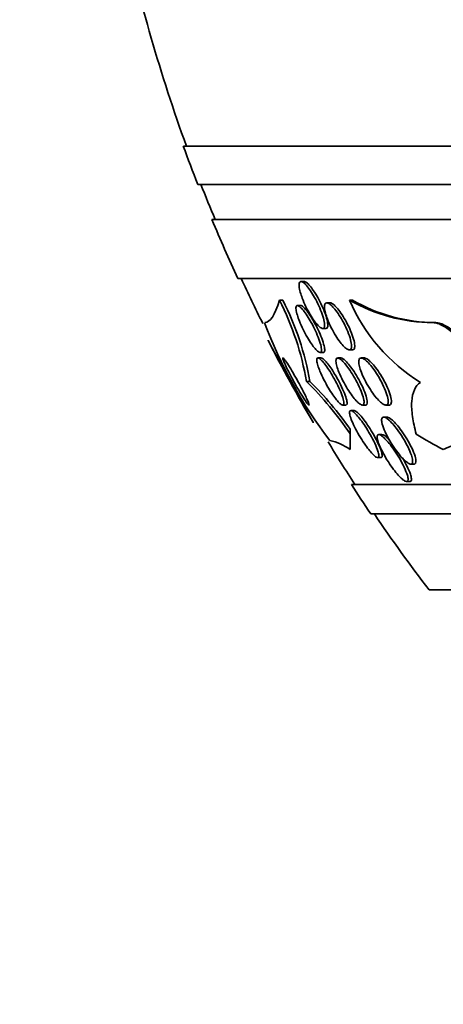
# Model space of a CAD drawing. Units: millimetres. Extents: x 0 to 780, y 0 to 1164.
# Drawn here: x 376 to 383, y 387 to 404 of the extents above; entities that cross this region are included whole.
import ezdxf
from ezdxf import colors
from ezdxf.entities.mleader import LeaderData, LeaderLine
from ezdxf.math import Vec2, Vec3

# ---------------------------------------------------------------- set-up
doc = ezdxf.new("R2010")
doc.units = ezdxf.units.MM
doc.layers.add('DV3_Défaut', color=7, linetype='Continuous')
doc.layers.add('Défaut', color=7, linetype='Continuous')

# ---------------------------------------------------------------- blocks, each defined once
blk = doc.blocks.new('_DOT')
at = {"color": 0}
blk.add_line((0, 0), (-1, 0), dxfattribs=at)
at = {"color": 0, "const_width": 0.333}
blk.add_lwpolyline([(-0.1665, 0, 1), (0.1665, 0, 1)], format="xyb", close=True, dxfattribs=at)
blk = doc.blocks.new('SE2')
at = {"layer": 'DV3_Défaut', "color": 7, "linetype": 'Continuous', "lineweight": 35}
for p, q in [((432.448, 401.579), (378.781, 401.579)), ((432.203, 400.929), (379.026, 400.929)), ((431.96, 400.329), (379.268, 400.329)), ((431.52, 399.329), (379.709, 399.329)), ((380.835, 399.279), (380.781, 399.279)), ((380.416, 398.96), (380.473, 398.96)), ((380.776, 398.871), (380.722, 398.871)), ((381.274, 398.917), (381.218, 398.917)), ((381.607, 398.96), (381.655, 398.96)), ((381.151, 398.479), (381.206, 398.479)), ((383.021, 398.579), (383.068, 398.579)), ((381.126, 397.979), (381.072, 397.979)), ((381.107, 398.071), (381.16, 398.071)), ((381.459, 397.979), (381.406, 397.979)), ((381.602, 398.117), (381.657, 398.117)), ((381.859, 397.979), (381.805, 397.979)), ((380.874, 397.579), (380.932, 397.579)), ((381.49, 397.179), (381.546, 397.179)), ((381.825, 397.179), (381.879, 397.179)), ((382.226, 397.179), (382.28, 397.179)), ((381.685, 397.086), (381.629, 397.086)), ((382.242, 396.976), (382.187, 396.976)), ((381.617, 396.69), (381.617, 396.77)), ((382.158, 396.679), (382.103, 396.679)), ((382.084, 396.286), (382.141, 396.286)), ((382.647, 396.176), (382.703, 396.176)), ((429.59, 395.829), (381.638, 395.829)), ((382.576, 395.879), (382.633, 395.879)), ((429.26, 395.329), (381.969, 395.329)), ((428.269, 394.037), (382.959, 394.037))]:
    blk.add_line(p, q, dxfattribs=at)
for centre, radius, start, end in [((405.614, 411.329), 28.5, 192.2416, 200.0052), ((405.614, 411.329), 28.55, 199.9687, 201.3629), ((405.614, 411.329), 28.5, 201.4022, 202.7037), ((405.614, 411.329), 28.55, 202.6617, 204.8545), ((405.614, 411.329), 28.5, 204.9011, 206.6036), ((376.093, 396.761), 4.851, 9.7132, 26.9689), ((376.159, 396.76), 4.843, 9.7368, 27.024), ((384.423, 400.175), 3.067, 203.3455, 238.3711), ((383.054, 401.514), 2.935, 240.4716, 269.3531), ((383.101, 401.512), 2.933, 240.4621, 269.353), ((387.422, 401.288), 7.748, 200.4687, 217.4306), ((405.614, 411.329), 28.55, 207.2075, 210.3898), ((376.843, 393.458), 5.765, 34.0921, 45.6254), ((377.255, 393.774), 5.291, 34.4781, 45.9787), ((405.614, 411.329), 28.5, 211.2223, 212.9468), ((381.063, 395.65), 0.952, 54.4911, 77.4649), ((383.894, 394.96), 1.62, 88.0427, 115.2926), ((405.614, 411.329), 28.55, 212.8818, 214.0849), ((405.614, 411.329), 28.5, 214.1529, 217.3532)]:
    blk.add_arc(centre, radius, start, end, dxfattribs=at)
for centre, ratio, start_param, end_param in [((381.614, 411.329), 0.000476, 0.269604, 0.327863), ((385.43, 411.329), 0.541041, -0.32732, -0.269604)]:
    blk.add_ellipse(centre, major_axis=(0, -15.463), ratio=ratio, start_param=start_param, end_param=end_param, dxfattribs=at)
for points, knots in [([(380.77, 399.095), (380.76, 399.132), (380.753, 399.166), (380.75, 399.194), (380.747, 399.222), (380.749, 399.244), (380.754, 399.259), (380.76, 399.272), (380.769, 399.279), (380.781, 399.279), (380.793, 399.278), (380.808, 399.272), (380.824, 399.259), (380.841, 399.247), (380.86, 399.228), (380.879, 399.205), (380.9, 399.181), (380.922, 399.152), (380.944, 399.12), (380.967, 399.085), (380.991, 399.045), (381.014, 399.005), (381.039, 398.96), (381.063, 398.913), (381.084, 398.866), (381.107, 398.817), (381.127, 398.767), (381.143, 398.722), (381.158, 398.676), (381.17, 398.632), (381.177, 398.596), (381.183, 398.562), (381.185, 398.533), (381.182, 398.513), (381.179, 398.495), (381.172, 398.484), (381.161, 398.48), (381.151, 398.477), (381.137, 398.48), (381.122, 398.49), (381.106, 398.499), (381.088, 398.514), (381.07, 398.534), (381.05, 398.555), (381.029, 398.581), (381.007, 398.61), (380.984, 398.642), (380.961, 398.679), (380.938, 398.717), (380.913, 398.759), (380.888, 398.805), (380.866, 398.85), (380.843, 398.899), (380.821, 398.949), (380.803, 398.996), (380.79, 399.031), (380.779, 399.064), (380.77, 399.095)], [0, 0, 0, 0, 0.053427, 0.053427, 0.053427, 0.107142, 0.107142, 0.107142, 0.156792, 0.156792, 0.156792, 0.203092, 0.203092, 0.203092, 0.249283, 0.249283, 0.249283, 0.298177, 0.298177, 0.298177, 0.351676, 0.351676, 0.351676, 0.410332, 0.410332, 0.410332, 0.472622, 0.472622, 0.472622, 0.534758, 0.534758, 0.534758, 0.592373, 0.592373, 0.592373, 0.643664, 0.643664, 0.643664, 0.690462, 0.690462, 0.690462, 0.736193, 0.736193, 0.736193, 0.783984, 0.783984, 0.783984, 0.836065, 0.836065, 0.836065, 0.893406, 0.893406, 0.893406, 0.955019, 0.955019, 0.955019, 1, 1, 1, 1]), ([(380.833, 399.279), (380.837, 399.279), (380.84, 399.278), (380.844, 399.277), (380.857, 399.274), (380.872, 399.264), (380.89, 399.249), (380.907, 399.234), (380.927, 399.213), (380.947, 399.188), (380.969, 399.161), (380.991, 399.129), (381.013, 399.095), (381.038, 399.057), (381.062, 399.015), (381.085, 398.973), (381.109, 398.927), (381.133, 398.878), (381.153, 398.831), (381.174, 398.782), (381.193, 398.733), (381.207, 398.688), (381.221, 398.645), (381.23, 398.604), (381.235, 398.571), (381.239, 398.541), (381.238, 398.517), (381.233, 398.501), (381.228, 398.487), (381.219, 398.479), (381.206, 398.479), (381.206, 398.479), (381.206, 398.479), (381.206, 398.479)], [0, 0, 0, 0, 0.02562, 0.02562, 0.02562, 0.117473, 0.117473, 0.117473, 0.210617, 0.210617, 0.210617, 0.310295, 0.310295, 0.310295, 0.419777, 0.419777, 0.419777, 0.539304, 0.539304, 0.539304, 0.664659, 0.664659, 0.664659, 0.787462, 0.787462, 0.787462, 0.899629, 0.899629, 0.899629, 0.99941, 0.99941, 0.99941, 1, 1, 1, 1]), ([(380.72, 398.704), (380.709, 398.74), (380.702, 398.772), (380.698, 398.799), (380.695, 398.825), (380.696, 398.845), (380.701, 398.858), (380.706, 398.869), (380.715, 398.873), (380.727, 398.871), (380.738, 398.868), (380.753, 398.859), (380.769, 398.844), (380.785, 398.83), (380.803, 398.81), (380.822, 398.786), (380.843, 398.76), (380.864, 398.73), (380.886, 398.697), (380.909, 398.661), (380.933, 398.621), (380.956, 398.58), (380.981, 398.535), (381.005, 398.487), (381.026, 398.441), (381.049, 398.392), (381.07, 398.342), (381.086, 398.297), (381.103, 398.252), (381.116, 398.209), (381.123, 398.174), (381.13, 398.142), (381.133, 398.115), (381.13, 398.097), (381.127, 398.082), (381.12, 398.073), (381.11, 398.072), (381.1, 398.071), (381.087, 398.076), (381.072, 398.088), (381.057, 398.099), (381.039, 398.116), (381.021, 398.138), (381.002, 398.16), (380.981, 398.188), (380.96, 398.218), (380.937, 398.251), (380.913, 398.289), (380.891, 398.328), (380.866, 398.371), (380.841, 398.416), (380.819, 398.462), (380.795, 398.511), (380.773, 398.56), (380.755, 398.607), (380.741, 398.641), (380.729, 398.674), (380.72, 398.704)], [0, 0, 0, 0, 0.053861, 0.053861, 0.053861, 0.10804, 0.10804, 0.10804, 0.157689, 0.157689, 0.157689, 0.203538, 0.203538, 0.203538, 0.249087, 0.249087, 0.249087, 0.297366, 0.297366, 0.297366, 0.350473, 0.350473, 0.350473, 0.409158, 0.409158, 0.409158, 0.472008, 0.472008, 0.472008, 0.535059, 0.535059, 0.535059, 0.593436, 0.593436, 0.593436, 0.644902, 0.644902, 0.644902, 0.691325, 0.691325, 0.691325, 0.736423, 0.736423, 0.736423, 0.783567, 0.783567, 0.783567, 0.835191, 0.835191, 0.835191, 0.892458, 0.892458, 0.892458, 0.954513, 0.954513, 0.954513, 1, 1, 1, 1]), ([(380.773, 398.871), (380.779, 398.871), (380.787, 398.869), (380.795, 398.865), (380.808, 398.857), (380.824, 398.844), (380.841, 398.826), (380.859, 398.807), (380.879, 398.783), (380.899, 398.755), (380.921, 398.726), (380.943, 398.692), (380.965, 398.656), (380.99, 398.616), (381.014, 398.572), (381.037, 398.529), (381.061, 398.482), (381.085, 398.432), (381.105, 398.386), (381.126, 398.337), (381.144, 398.289), (381.158, 398.246), (381.171, 398.205), (381.18, 398.168), (381.184, 398.139), (381.187, 398.113), (381.185, 398.093), (381.179, 398.082), (381.175, 398.075), (381.169, 398.072), (381.162, 398.071)], [0, 0, 0, 0, 0.055161, 0.055161, 0.055161, 0.145669, 0.145669, 0.145669, 0.23808, 0.23808, 0.23808, 0.337807, 0.337807, 0.337807, 0.448182, 0.448182, 0.448182, 0.569273, 0.569273, 0.569273, 0.696251, 0.696251, 0.696251, 0.819781, 0.819781, 0.819781, 0.931245, 0.931245, 0.931245, 1, 1, 1, 1]), ([(381.198, 398.741), (381.188, 398.776), (381.182, 398.809), (381.181, 398.835), (381.179, 398.862), (381.182, 398.884), (381.189, 398.898), (381.195, 398.911), (381.206, 398.917), (381.219, 398.917), (381.232, 398.917), (381.248, 398.91), (381.266, 398.898), (381.284, 398.886), (381.304, 398.867), (381.325, 398.845), (381.347, 398.821), (381.371, 398.792), (381.394, 398.76), (381.42, 398.724), (381.445, 398.684), (381.47, 398.643), (381.496, 398.598), (381.522, 398.55), (381.544, 398.502), (381.567, 398.452), (381.588, 398.402), (381.604, 398.355), (381.62, 398.309), (381.632, 398.266), (381.637, 398.23), (381.642, 398.197), (381.643, 398.169), (381.638, 398.15), (381.634, 398.132), (381.625, 398.122), (381.613, 398.118), (381.602, 398.115), (381.587, 398.118), (381.57, 398.127), (381.554, 398.136), (381.534, 398.151), (381.514, 398.171), (381.493, 398.191), (381.47, 398.218), (381.448, 398.247), (381.423, 398.279), (381.397, 398.316), (381.373, 398.355), (381.346, 398.398), (381.32, 398.445), (381.297, 398.491), (381.272, 398.54), (381.249, 398.591), (381.231, 398.639), (381.218, 398.675), (381.206, 398.709), (381.198, 398.741)], [0, 0, 0, 0, 0.051807, 0.051807, 0.051807, 0.103898, 0.103898, 0.103898, 0.15213, 0.15213, 0.15213, 0.197605, 0.197605, 0.197605, 0.243716, 0.243716, 0.243716, 0.293235, 0.293235, 0.293235, 0.347926, 0.347926, 0.347926, 0.408007, 0.408007, 0.408007, 0.471332, 0.471332, 0.471332, 0.533433, 0.533433, 0.533433, 0.589864, 0.589864, 0.589864, 0.639609, 0.639609, 0.639609, 0.685336, 0.685336, 0.685336, 0.730774, 0.730774, 0.730774, 0.779031, 0.779031, 0.779031, 0.832216, 0.832216, 0.832216, 0.891003, 0.891003, 0.891003, 0.95382, 0.95382, 0.95382, 1, 1, 1, 1]), ([(381.272, 398.917), (381.277, 398.917), (381.284, 398.916), (381.291, 398.913), (381.306, 398.908), (381.324, 398.896), (381.343, 398.88), (381.363, 398.862), (381.384, 398.84), (381.406, 398.813), (381.43, 398.784), (381.455, 398.75), (381.479, 398.714), (381.505, 398.674), (381.531, 398.63), (381.555, 398.586), (381.581, 398.538), (381.605, 398.488), (381.626, 398.439), (381.646, 398.39), (381.664, 398.341), (381.676, 398.298), (381.687, 398.257), (381.694, 398.219), (381.695, 398.19), (381.696, 398.163), (381.693, 398.143), (381.684, 398.131), (381.678, 398.122), (381.669, 398.117), (381.658, 398.117)], [0, 0, 0, 0, 0.04148, 0.04148, 0.04148, 0.132048, 0.132048, 0.132048, 0.226445, 0.226445, 0.226445, 0.329449, 0.329449, 0.329449, 0.443485, 0.443485, 0.443485, 0.567176, 0.567176, 0.567176, 0.694028, 0.694028, 0.694028, 0.814226, 0.814226, 0.814226, 0.9211, 0.9211, 0.9211, 1, 1, 1, 1]), ([(383.021, 398.579), (383.053, 398.579), (383.09, 398.572), (383.129, 398.557), (383.183, 398.536), (383.244, 398.5), (383.305, 398.453), (383.367, 398.405), (383.432, 398.345), (383.494, 398.277), (383.561, 398.203), (383.627, 398.119), (383.688, 398.031), (383.756, 397.933), (383.82, 397.827), (383.876, 397.722), (383.939, 397.604), (383.993, 397.483), (384.034, 397.367), (384.08, 397.243), (384.112, 397.123), (384.128, 397.016), (384.144, 396.91), (384.145, 396.814), (384.127, 396.74), (384.11, 396.674), (384.079, 396.624), (384.033, 396.599), (384.009, 396.586), (383.981, 396.579), (383.95, 396.579)], [0, 0, 0, 0, 0.062528, 0.062528, 0.062528, 0.150849, 0.150849, 0.150849, 0.239898, 0.239898, 0.239898, 0.336045, 0.336045, 0.336045, 0.4437, 0.4437, 0.4437, 0.564338, 0.564338, 0.564338, 0.694294, 0.694294, 0.694294, 0.823492, 0.823492, 0.823492, 0.939847, 0.939847, 0.939847, 1, 1, 1, 1]), ([(383.068, 398.579), (383.095, 398.579), (383.125, 398.574), (383.156, 398.564), (383.21, 398.547), (383.27, 398.514), (383.331, 398.469), (383.392, 398.425), (383.456, 398.367), (383.518, 398.301), (383.585, 398.231), (383.651, 398.15), (383.712, 398.064), (383.781, 397.969), (383.845, 397.866), (383.902, 397.762), (383.966, 397.646), (384.022, 397.526), (384.066, 397.411), (384.114, 397.286), (384.15, 397.164), (384.17, 397.055), (384.19, 396.946), (384.195, 396.845), (384.181, 396.767), (384.169, 396.695), (384.14, 396.639), (384.097, 396.608), (384.07, 396.589), (384.037, 396.579), (383.999, 396.579)], [0, 0, 0, 0, 0.051679, 0.051679, 0.051679, 0.140359, 0.140359, 0.140359, 0.228884, 0.228884, 0.228884, 0.323867, 0.323867, 0.323867, 0.429989, 0.429989, 0.429989, 0.549189, 0.549189, 0.549189, 0.678536, 0.678536, 0.678536, 0.808606, 0.808606, 0.808606, 0.926999, 0.926999, 0.926999, 1, 1, 1, 1]), ([(380.991, 396.879), (380.991, 396.879), (380.991, 396.88), (380.99, 396.881), (380.988, 396.885), (380.979, 396.9), (380.966, 396.924), (380.953, 396.948), (380.934, 396.982), (380.911, 397.022), (380.887, 397.066), (380.858, 397.118), (380.827, 397.175), (380.792, 397.238), (380.753, 397.309), (380.713, 397.381), (380.668, 397.462), (380.621, 397.547), (380.575, 397.63), (380.527, 397.719), (380.478, 397.808), (380.433, 397.89), (380.39, 397.969), (380.349, 398.045), (380.315, 398.106), (380.285, 398.161), (380.26, 398.207), (380.244, 398.237), (380.23, 398.263), (380.222, 398.278), (380.221, 398.279), (380.221, 398.279), (380.221, 398.279), (380.221, 398.279)], [0, 0, 0, 0, 0.019631, 0.019631, 0.019631, 0.107672, 0.107672, 0.107672, 0.196851, 0.196851, 0.196851, 0.293772, 0.293772, 0.293772, 0.402735, 0.402735, 0.402735, 0.524581, 0.524581, 0.524581, 0.654519, 0.654519, 0.654519, 0.781947, 0.781947, 0.781947, 0.896214, 0.896214, 0.896214, 0.994988, 0.994988, 0.994988, 1, 1, 1, 1]), ([(380.517, 397.857), (380.532, 397.822), (380.552, 397.782), (380.573, 397.741), (380.595, 397.699), (380.618, 397.655), (380.642, 397.611), (380.668, 397.562), (380.696, 397.513), (380.722, 397.467), (380.751, 397.418), (380.779, 397.371), (380.805, 397.33), (380.83, 397.29), (380.853, 397.254), (380.871, 397.229), (380.888, 397.206), (380.901, 397.189), (380.909, 397.183), (380.916, 397.177), (380.92, 397.178), (380.919, 397.186), (380.918, 397.194), (380.914, 397.207), (380.907, 397.225), (380.9, 397.243), (380.89, 397.267), (380.878, 397.293), (380.865, 397.321), (380.849, 397.354), (380.831, 397.388), (380.812, 397.427), (380.79, 397.469), (380.767, 397.511), (380.742, 397.558), (380.715, 397.606), (380.689, 397.652), (380.661, 397.702), (380.632, 397.751), (380.606, 397.795), (380.579, 397.838), (380.555, 397.877), (380.534, 397.908), (380.515, 397.936), (380.499, 397.957), (380.489, 397.968), (380.479, 397.978), (380.474, 397.981), (380.472, 397.977), (380.471, 397.972), (380.473, 397.962), (380.479, 397.946), (380.484, 397.931), (380.493, 397.91), (380.504, 397.885), (380.508, 397.876), (380.512, 397.867), (380.517, 397.857)], [0, 0, 0, 0, 0.056238, 0.056238, 0.056238, 0.112152, 0.112152, 0.112152, 0.173788, 0.173788, 0.173788, 0.239285, 0.239285, 0.239285, 0.303002, 0.303002, 0.303002, 0.35944, 0.35944, 0.35944, 0.407801, 0.407801, 0.407801, 0.451803, 0.451803, 0.451803, 0.495905, 0.495905, 0.495905, 0.543565, 0.543565, 0.543565, 0.597129, 0.597129, 0.597129, 0.657359, 0.657359, 0.657359, 0.722306, 0.722306, 0.722306, 0.786851, 0.786851, 0.786851, 0.845151, 0.845151, 0.845151, 0.895238, 0.895238, 0.895238, 0.939999, 0.939999, 0.939999, 0.983794, 0.983794, 0.983794, 1, 1, 1, 1]), ([(381.069, 397.85), (381.059, 397.881), (381.052, 397.909), (381.05, 397.93), (381.048, 397.951), (381.05, 397.967), (381.057, 397.974), (381.064, 397.981), (381.074, 397.981), (381.087, 397.974), (381.099, 397.967), (381.115, 397.955), (381.132, 397.938), (381.149, 397.92), (381.169, 397.898), (381.189, 397.872), (381.211, 397.844), (381.233, 397.811), (381.256, 397.777), (381.281, 397.738), (381.307, 397.697), (381.331, 397.654), (381.358, 397.607), (381.384, 397.558), (381.407, 397.512), (381.431, 397.461), (381.453, 397.412), (381.47, 397.368), (381.487, 397.325), (381.5, 397.285), (381.506, 397.254), (381.512, 397.226), (381.513, 397.204), (381.508, 397.191), (381.504, 397.181), (381.496, 397.177), (381.484, 397.18), (381.473, 397.184), (381.458, 397.193), (381.442, 397.208), (381.426, 397.222), (381.408, 397.242), (381.388, 397.265), (381.367, 397.291), (381.345, 397.32), (381.323, 397.352), (381.298, 397.388), (381.273, 397.428), (381.249, 397.468), (381.222, 397.513), (381.196, 397.561), (381.172, 397.607), (381.146, 397.657), (381.123, 397.708), (381.104, 397.754), (381.09, 397.788), (381.078, 397.821), (381.069, 397.85)], [0, 0, 0, 0, 0.051878, 0.051878, 0.051878, 0.104098, 0.104098, 0.104098, 0.151658, 0.151658, 0.151658, 0.195844, 0.195844, 0.195844, 0.240598, 0.240598, 0.240598, 0.289091, 0.289091, 0.289091, 0.343449, 0.343449, 0.343449, 0.40421, 0.40421, 0.40421, 0.469228, 0.469228, 0.469228, 0.533307, 0.533307, 0.533307, 0.590789, 0.590789, 0.590789, 0.64015, 0.64015, 0.64015, 0.684623, 0.684623, 0.684623, 0.728644, 0.728644, 0.728644, 0.775769, 0.775769, 0.775769, 0.828468, 0.828468, 0.828468, 0.887739, 0.887739, 0.887739, 0.952066, 0.952066, 0.952066, 1, 1, 1, 1]), ([(381.124, 397.979), (381.128, 397.979), (381.132, 397.978), (381.138, 397.975), (381.15, 397.97), (381.165, 397.959), (381.181, 397.943), (381.198, 397.926), (381.217, 397.905), (381.237, 397.88), (381.259, 397.853), (381.281, 397.821), (381.304, 397.788), (381.329, 397.75), (381.354, 397.709), (381.378, 397.668), (381.405, 397.621), (381.431, 397.573), (381.455, 397.526), (381.48, 397.476), (381.502, 397.426), (381.52, 397.381), (381.538, 397.337), (381.552, 397.296), (381.559, 397.263), (381.566, 397.233), (381.568, 397.209), (381.565, 397.195), (381.562, 397.185), (381.556, 397.179), (381.547, 397.179)], [0, 0, 0, 0, 0.0391864, 0.0391864, 0.0391864, 0.1277037, 0.1277037, 0.1277037, 0.2166277, 0.2166277, 0.2166277, 0.3125095, 0.3125095, 0.3125095, 0.4198409, 0.4198409, 0.4198409, 0.5401105, 0.5401105, 0.5401105, 0.6696379, 0.6696379, 0.6696379, 0.7984932, 0.7984932, 0.7984932, 0.9149828, 0.9149828, 0.9149828, 1, 1, 1, 1]), ([(381.392, 397.839), (381.383, 397.871), (381.377, 397.9), (381.376, 397.922), (381.375, 397.945), (381.378, 397.961), (381.386, 397.971), (381.393, 397.979), (381.404, 397.981), (381.418, 397.977), (381.431, 397.972), (381.448, 397.962), (381.466, 397.947), (381.484, 397.931), (381.505, 397.91), (381.526, 397.885), (381.549, 397.859), (381.573, 397.827), (381.597, 397.793), (381.623, 397.755), (381.65, 397.714), (381.675, 397.671), (381.703, 397.624), (381.73, 397.575), (381.753, 397.527), (381.778, 397.477), (381.8, 397.426), (381.817, 397.381), (381.833, 397.337), (381.845, 397.296), (381.851, 397.263), (381.855, 397.234), (381.855, 397.211), (381.85, 397.196), (381.845, 397.184), (381.835, 397.178), (381.822, 397.179), (381.811, 397.18), (381.796, 397.188), (381.778, 397.2), (381.761, 397.213), (381.742, 397.231), (381.721, 397.253), (381.699, 397.277), (381.676, 397.305), (381.653, 397.336), (381.627, 397.371), (381.6, 397.411), (381.575, 397.451), (381.547, 397.496), (381.519, 397.544), (381.495, 397.591), (381.469, 397.642), (381.445, 397.693), (381.426, 397.74), (381.412, 397.775), (381.4, 397.809), (381.392, 397.839)], [0, 0, 0, 0, 0.050718, 0.050718, 0.050718, 0.10175, 0.10175, 0.10175, 0.148611, 0.148611, 0.148611, 0.192735, 0.192735, 0.192735, 0.237934, 0.237934, 0.237934, 0.287213, 0.287213, 0.287213, 0.342505, 0.342505, 0.342505, 0.404019, 0.404019, 0.404019, 0.46916, 0.46916, 0.46916, 0.532478, 0.532478, 0.532478, 0.588721, 0.588721, 0.588721, 0.637168, 0.637168, 0.637168, 0.681409, 0.681409, 0.681409, 0.725767, 0.725767, 0.725767, 0.773624, 0.773624, 0.773624, 0.827257, 0.827257, 0.827257, 0.887364, 0.887364, 0.887364, 0.951989, 0.951989, 0.951989, 1, 1, 1, 1]), ([(381.458, 397.979), (381.459, 397.979), (381.459, 397.979), (381.459, 397.979), (381.47, 397.979), (381.485, 397.973), (381.502, 397.961), (381.518, 397.949), (381.537, 397.932), (381.557, 397.911), (381.579, 397.888), (381.602, 397.86), (381.625, 397.829), (381.651, 397.795), (381.677, 397.757), (381.702, 397.718), (381.73, 397.673), (381.757, 397.626), (381.782, 397.58), (381.808, 397.529), (381.832, 397.478), (381.852, 397.431), (381.872, 397.383), (381.888, 397.338), (381.898, 397.299), (381.907, 397.264), (381.911, 397.234), (381.909, 397.213), (381.907, 397.195), (381.9, 397.184), (381.89, 397.18), (381.887, 397.179), (381.884, 397.179), (381.881, 397.179)], [0, 0, 0, 0, 0.000945, 0.000945, 0.000945, 0.090103, 0.090103, 0.090103, 0.178827, 0.178827, 0.178827, 0.273834, 0.273834, 0.273834, 0.379827, 0.379827, 0.379827, 0.498686, 0.498686, 0.498686, 0.627411, 0.627411, 0.627411, 0.756762, 0.756762, 0.756762, 0.874947, 0.874947, 0.874947, 0.976708, 0.976708, 0.976708, 1, 1, 1, 1]), ([(381.777, 397.835), (381.769, 397.867), (381.765, 397.895), (381.765, 397.918), (381.765, 397.941), (381.769, 397.958), (381.778, 397.968), (381.787, 397.978), (381.799, 397.981), (381.814, 397.978), (381.829, 397.975), (381.846, 397.966), (381.865, 397.952), (381.885, 397.938), (381.907, 397.918), (381.929, 397.894), (381.954, 397.868), (381.98, 397.837), (382.005, 397.804), (382.034, 397.766), (382.062, 397.724), (382.088, 397.681), (382.118, 397.633), (382.145, 397.583), (382.169, 397.534), (382.194, 397.483), (382.216, 397.432), (382.232, 397.386), (382.248, 397.342), (382.258, 397.3), (382.262, 397.267), (382.266, 397.238), (382.264, 397.214), (382.257, 397.199), (382.25, 397.186), (382.24, 397.179), (382.226, 397.179), (382.213, 397.179), (382.197, 397.185), (382.178, 397.196), (382.16, 397.207), (382.139, 397.224), (382.117, 397.245), (382.094, 397.268), (382.069, 397.296), (382.044, 397.327), (382.016, 397.361), (381.988, 397.4), (381.962, 397.441), (381.932, 397.487), (381.904, 397.535), (381.878, 397.583), (381.852, 397.634), (381.828, 397.686), (381.809, 397.735), (381.795, 397.77), (381.784, 397.805), (381.777, 397.835)], [0, 0, 0, 0, 0.049172, 0.049172, 0.049172, 0.098622, 0.098622, 0.098622, 0.144495, 0.144495, 0.144495, 0.188457, 0.188457, 0.188457, 0.234195, 0.234195, 0.234195, 0.284537, 0.284537, 0.284537, 0.341164, 0.341164, 0.341164, 0.403814, 0.403814, 0.403814, 0.469221, 0.469221, 0.469221, 0.531546, 0.531546, 0.531546, 0.586103, 0.586103, 0.586103, 0.633271, 0.633271, 0.633271, 0.677115, 0.677115, 0.677115, 0.721861, 0.721861, 0.721861, 0.770694, 0.770694, 0.770694, 0.825658, 0.825658, 0.825658, 0.887017, 0.887017, 0.887017, 0.952156, 0.952156, 0.952156, 1, 1, 1, 1]), ([(381.858, 397.979), (381.86, 397.979), (381.862, 397.979), (381.864, 397.979), (381.878, 397.977), (381.895, 397.969), (381.913, 397.956), (381.933, 397.943), (381.954, 397.925), (381.976, 397.902), (382, 397.877), (382.026, 397.848), (382.051, 397.815), (382.079, 397.779), (382.107, 397.738), (382.134, 397.696), (382.163, 397.649), (382.191, 397.6), (382.216, 397.551), (382.242, 397.5), (382.265, 397.448), (382.282, 397.401), (382.299, 397.356), (382.311, 397.313), (382.316, 397.278), (382.321, 397.247), (382.32, 397.221), (382.314, 397.204), (382.309, 397.189), (382.299, 397.181), (382.286, 397.179), (382.284, 397.179), (382.283, 397.179), (382.281, 397.179)], [0, 0, 0, 0, 0.013079, 0.013079, 0.013079, 0.100912, 0.100912, 0.100912, 0.191573, 0.191573, 0.191573, 0.290946, 0.290946, 0.290946, 0.402703, 0.402703, 0.402703, 0.526871, 0.526871, 0.526871, 0.657614, 0.657614, 0.657614, 0.783527, 0.783527, 0.783527, 0.894443, 0.894443, 0.894443, 0.989941, 0.989941, 0.989941, 1, 1, 1, 1]), ([(382.741, 396.687), (382.712, 396.791), (382.691, 396.89), (382.665, 397.075), (382.66, 397.162), (382.67, 397.315), (382.685, 397.382), (382.734, 397.492), (382.769, 397.536), (382.815, 397.564)], [0, 0, 0, 0, 0.25, 0.25, 0.5, 0.5, 0.75, 0.75, 1, 1, 1, 1]), ([(381.647, 396.908), (381.632, 396.945), (381.621, 396.979), (381.614, 397.006), (381.607, 397.034), (381.605, 397.057), (381.609, 397.07), (381.612, 397.083), (381.62, 397.088), (381.632, 397.086), (381.643, 397.084), (381.657, 397.076), (381.673, 397.063), (381.689, 397.051), (381.708, 397.032), (381.728, 397.011), (381.749, 396.987), (381.772, 396.959), (381.795, 396.929), (381.821, 396.895), (381.848, 396.857), (381.873, 396.818), (381.903, 396.773), (381.931, 396.726), (381.958, 396.68), (381.987, 396.629), (382.013, 396.578), (382.036, 396.53), (382.059, 396.482), (382.077, 396.436), (382.09, 396.398), (382.099, 396.369), (382.105, 396.344), (382.106, 396.325), (382.107, 396.306), (382.104, 396.293), (382.095, 396.288), (382.087, 396.284), (382.076, 396.287), (382.061, 396.295), (382.047, 396.303), (382.031, 396.316), (382.012, 396.334), (381.993, 396.353), (381.972, 396.376), (381.951, 396.402), (381.927, 396.431), (381.901, 396.464), (381.877, 396.499), (381.848, 396.539), (381.82, 396.583), (381.793, 396.626), (381.764, 396.675), (381.735, 396.725), (381.71, 396.774), (381.686, 396.821), (381.664, 396.867), (381.647, 396.908)], [0, 0, 0, 0, 0.054839, 0.054839, 0.054839, 0.110134, 0.110134, 0.110134, 0.158934, 0.158934, 0.158934, 0.202444, 0.202444, 0.202444, 0.245372, 0.245372, 0.245372, 0.291538, 0.291538, 0.291538, 0.343681, 0.343681, 0.343681, 0.403193, 0.403193, 0.403193, 0.4689, 0.4689, 0.4689, 0.535845, 0.535845, 0.535845, 0.586639, 0.586639, 0.586639, 0.637828, 0.637828, 0.637828, 0.682965, 0.682965, 0.682965, 0.725335, 0.725335, 0.725335, 0.769404, 0.769404, 0.769404, 0.818484, 0.818484, 0.818484, 0.874693, 0.874693, 0.874693, 0.938097, 0.938097, 0.938097, 1, 1, 1, 1]), ([(381.683, 397.086), (381.685, 397.086), (381.687, 397.086), (381.689, 397.086), (381.7, 397.083), (381.715, 397.075), (381.731, 397.061), (381.748, 397.048), (381.767, 397.029), (381.787, 397.007), (381.808, 396.983), (381.831, 396.955), (381.855, 396.924), (381.881, 396.889), (381.908, 396.85), (381.934, 396.811), (381.963, 396.766), (381.992, 396.718), (382.018, 396.672), (382.047, 396.621), (382.074, 396.57), (382.096, 396.522), (382.118, 396.474), (382.136, 396.429), (382.148, 396.392), (382.157, 396.364), (382.162, 396.339), (382.163, 396.321), (382.163, 396.303), (382.159, 396.292), (382.15, 396.288), (382.148, 396.287), (382.146, 396.287), (382.143, 396.287)], [0, 0, 0, 0, 0.018285, 0.018285, 0.018285, 0.104915, 0.104915, 0.104915, 0.190871, 0.190871, 0.190871, 0.283681, 0.283681, 0.283681, 0.388725, 0.388725, 0.388725, 0.508594, 0.508594, 0.508594, 0.640571, 0.640571, 0.640571, 0.774293, 0.774293, 0.774293, 0.874859, 0.874859, 0.874859, 0.97619, 0.97619, 0.97619, 1, 1, 1, 1]), ([(382.158, 396.881), (382.153, 396.907), (382.151, 396.928), (382.154, 396.944), (382.157, 396.96), (382.164, 396.971), (382.175, 396.975), (382.185, 396.978), (382.199, 396.976), (382.216, 396.968), (382.232, 396.96), (382.251, 396.947), (382.271, 396.929), (382.293, 396.91), (382.317, 396.887), (382.341, 396.86), (382.368, 396.83), (382.395, 396.795), (382.423, 396.758), (382.453, 396.716), (382.484, 396.671), (382.512, 396.625), (382.543, 396.575), (382.572, 396.523), (382.597, 396.473), (382.622, 396.422), (382.644, 396.373), (382.658, 396.329), (382.67, 396.296), (382.677, 396.266), (382.679, 396.241), (382.682, 396.217), (382.679, 396.198), (382.672, 396.187), (382.665, 396.178), (382.653, 396.174), (382.639, 396.177), (382.625, 396.18), (382.608, 396.189), (382.59, 396.202), (382.57, 396.215), (382.549, 396.234), (382.526, 396.256), (382.501, 396.281), (382.475, 396.31), (382.449, 396.342), (382.42, 396.379), (382.39, 396.42), (382.362, 396.461), (382.33, 396.509), (382.299, 396.559), (382.272, 396.608), (382.243, 396.66), (382.217, 396.712), (382.197, 396.76), (382.179, 396.805), (382.165, 396.847), (382.158, 396.881)], [0, 0, 0, 0, 0.046053, 0.046053, 0.046053, 0.092349, 0.092349, 0.092349, 0.135742, 0.135742, 0.135742, 0.178449, 0.178449, 0.178449, 0.224277, 0.224277, 0.224277, 0.276053, 0.276053, 0.276053, 0.33529, 0.33529, 0.33529, 0.400987, 0.400987, 0.400987, 0.468303, 0.468303, 0.468303, 0.51949, 0.51949, 0.51949, 0.571093, 0.571093, 0.571093, 0.616372, 0.616372, 0.616372, 0.658599, 0.658599, 0.658599, 0.702359, 0.702359, 0.702359, 0.751057, 0.751057, 0.751057, 0.806917, 0.806917, 0.806917, 0.87017, 0.87017, 0.87017, 0.937552, 0.937552, 0.937552, 1, 1, 1, 1]), ([(382.241, 396.976), (382.242, 396.976), (382.243, 396.976), (382.245, 396.976), (382.257, 396.975), (382.274, 396.968), (382.292, 396.956), (382.31, 396.944), (382.331, 396.926), (382.353, 396.905), (382.377, 396.882), (382.402, 396.854), (382.427, 396.824), (382.456, 396.789), (382.485, 396.75), (382.513, 396.709), (382.545, 396.663), (382.576, 396.615), (382.603, 396.566), (382.633, 396.515), (382.66, 396.462), (382.682, 396.413), (382.703, 396.365), (382.719, 396.32), (382.729, 396.282), (382.735, 396.255), (382.738, 396.231), (382.737, 396.213), (382.735, 396.195), (382.728, 396.183), (382.718, 396.179), (382.714, 396.177), (382.71, 396.176), (382.705, 396.176)], [0, 0, 0, 0, 0.009017, 0.009017, 0.009017, 0.094177, 0.094177, 0.094177, 0.181156, 0.181156, 0.181156, 0.276885, 0.276885, 0.276885, 0.386158, 0.386158, 0.386158, 0.5104, 0.5104, 0.5104, 0.644748, 0.644748, 0.644748, 0.776629, 0.776629, 0.776629, 0.872144, 0.872144, 0.872144, 0.968274, 0.968274, 0.968274, 1, 1, 1, 1]), ([(382.111, 396.506), (382.097, 396.541), (382.087, 396.574), (382.081, 396.601), (382.076, 396.628), (382.075, 396.65), (382.08, 396.663), (382.084, 396.675), (382.093, 396.68), (382.106, 396.679), (382.118, 396.677), (382.133, 396.67), (382.15, 396.658), (382.168, 396.646), (382.188, 396.628), (382.209, 396.608), (382.231, 396.585), (382.256, 396.557), (382.28, 396.527), (382.308, 396.493), (382.337, 396.455), (382.364, 396.415), (382.395, 396.37), (382.426, 396.322), (382.454, 396.275), (382.485, 396.223), (382.513, 396.171), (382.536, 396.122), (382.559, 396.074), (382.578, 396.027), (382.59, 395.989), (382.599, 395.961), (382.603, 395.936), (382.603, 395.917), (382.604, 395.899), (382.599, 395.886), (382.589, 395.881), (382.581, 395.877), (382.568, 395.879), (382.553, 395.886), (382.538, 395.893), (382.52, 395.906), (382.501, 395.923), (382.481, 395.94), (382.458, 395.963), (382.435, 395.988), (382.41, 396.017), (382.383, 396.05), (382.356, 396.085), (382.326, 396.125), (382.296, 396.169), (382.267, 396.213), (382.235, 396.263), (382.205, 396.314), (382.179, 396.363), (382.152, 396.413), (382.129, 396.462), (382.111, 396.506)], [0, 0, 0, 0, 0.052882, 0.052882, 0.052882, 0.106216, 0.106216, 0.106216, 0.153341, 0.153341, 0.153341, 0.195831, 0.195831, 0.195831, 0.238504, 0.238504, 0.238504, 0.285124, 0.285124, 0.285124, 0.338376, 0.338376, 0.338376, 0.399456, 0.399456, 0.399456, 0.46662, 0.46662, 0.46662, 0.533976, 0.533976, 0.533976, 0.582999, 0.582999, 0.582999, 0.632395, 0.632395, 0.632395, 0.676178, 0.676178, 0.676178, 0.717918, 0.717918, 0.717918, 0.762073, 0.762073, 0.762073, 0.811909, 0.811909, 0.811909, 0.869446, 0.869446, 0.869446, 0.93438, 0.93438, 0.93438, 1, 1, 1, 1]), ([(382.158, 396.679), (382.169, 396.679), (382.183, 396.674), (382.199, 396.663), (382.215, 396.653), (382.235, 396.637), (382.255, 396.617), (382.266, 396.607), (382.277, 396.595), (382.288, 396.583)], [0, 0, 0, 0, 0.391074, 0.391074, 0.391074, 0.790848, 0.790848, 0.790848, 1, 1, 1, 1]), ([(382.511, 396.275), (382.537, 396.231), (382.561, 396.187), (382.582, 396.145), (382.607, 396.095), (382.628, 396.047), (382.641, 396.006), (382.652, 395.976), (382.658, 395.949), (382.66, 395.928), (382.662, 395.906), (382.659, 395.891), (382.65, 395.884), (382.646, 395.881), (382.641, 395.879), (382.635, 395.879)], [0, 0, 0, 0, 0.2275158, 0.2275158, 0.2275158, 0.5006394, 0.5006394, 0.5006394, 0.7033452, 0.7033452, 0.7033452, 0.9077321, 0.9077321, 0.9077321, 1, 1, 1, 1])]:
    blk.add_open_spline(points, degree=3, knots=knots, dxfattribs=at)
blk.add_open_spline([(380.416, 398.96), (380.337, 398.706), (380.254, 398.579), (380.165, 398.579)], degree=3, dxfattribs=at)

msp = doc.modelspace()

# ---------------------------------------------------------------- block references
at = {"layer": 'Défaut'}
msp.add_blockref('SE2', (0, 0), dxfattribs=at)

# ---------------------------------------------------------------- leaders
at = {"layer": 'Défaut', "color": 7, "linetype": 'Continuous', "lineweight": 18}
ml = msp.add_multileader_mtext('Standard', dxfattribs=at)
ml.set_content('{\\pxsm0.9;\\fSolid Edge ISO|b1||i0||c0|p34;\\W1.;28/08/2017\\P}', color=256)
ml.set_leader_properties()
ml.set_arrow_properties(name='DOT')
ml.build(insert=Vec2(0, 0))
ml.multileader.update_dxf_attribs({"leader_type": 0, "dogleg_length": 0, "arrow_head_size": 12})
ctx = ml.context
ctx.base_point, ctx.char_height, ctx.arrow_head_size, ctx.landing_gap_size = Vec3(656.602, 1156.973), 12, 12, 4.2
notes = []
notes.append((ctx, [(0, (0, 0, 0), (0, 0), (1, 0), 1, [])]))
ctx.mtext.insert = Vec3(658.602, 1163.093)
for ctx, leaders in notes:
    for number, flags, end, landing, length, lines in leaders:
        leader = LeaderData()
        leader.index, (leader.has_last_leader_line, leader.has_dogleg_vector, leader.attachment_direction) = number, flags
        leader.last_leader_point, leader.dogleg_vector, leader.dogleg_length = Vec3(end), Vec3(landing), length
        for number, points, colour, breaks in lines:
            line = LeaderLine()
            line.index, line.vertices, line.color, line.breaks = number, Vec3.list(points), colors.encode_raw_color(colour), breaks
            leader.lines.append(line)
        ctx.leaders.append(leader)

doc.saveas('drawing.dxf')
